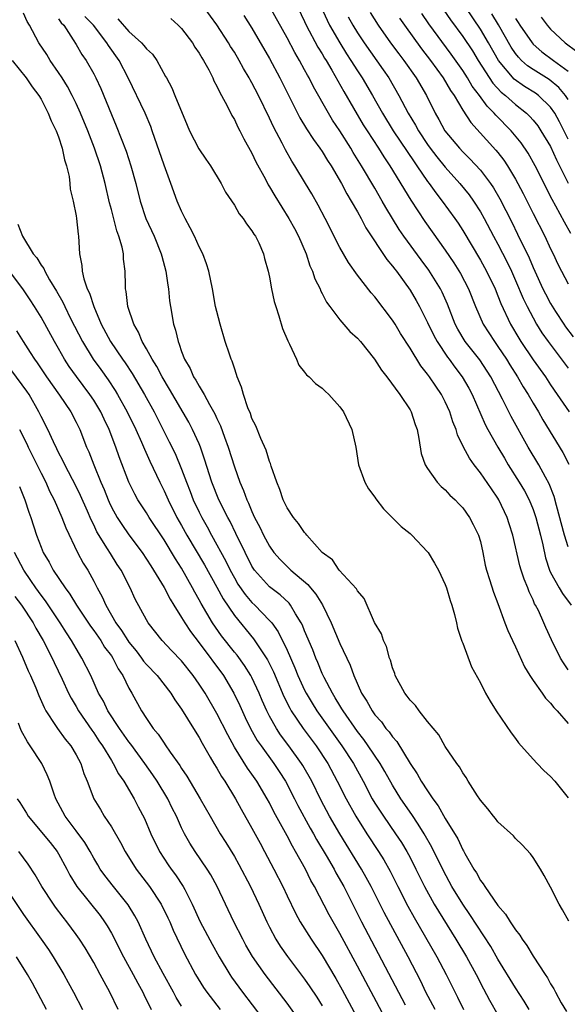
# Model space of a CAD drawing. Units: inches. Extents: x 2520000 to 2523000, y 1554000 to 1557000.
# Drawn here: x 2521781 to 2521843, y 1554436 to 1554548 of the extents above; entities that cross this region are included whole.
import ezdxf

# ---------------------------------------------------------------- set-up
doc = ezdxf.new("R2010")
doc.units = ezdxf.units.IN
doc.header["$MEASUREMENT"] = 0
doc.layers.add('LD25201554_2ft', color=84, linetype='Continuous')

msp = doc.modelspace()

# ---------------------------------------------------------------- linework, layer by layer
at = {"layer": 'LD25201554_2ft'}
for points, elevation in [([(2521814.01, 1554551), (2521815.56, 1554547.56), (2521815.84, 1554547), (2521816.99, 1554544.99), (2521817.76, 1554543.76), (2521818.26, 1554543), (2521819, 1554541.82), (2521819.54, 1554541), (2521820.72, 1554539), (2521821.85, 1554537), (2521823.09, 1554535), (2521825.45, 1554531.45), (2521825.78, 1554531), (2521827, 1554529.22), (2521827.17, 1554529), (2521827.92, 1554527.92), (2521828.65, 1554527), (2521830.11, 1554525), (2521830.47, 1554524.47), (2521831, 1554523.64), (2521833, 1554520.28), (2521833.71, 1554519), (2521834.67, 1554517), (2521835, 1554516.2), (2521835.33, 1554515.33), (2521836.44, 1554513), (2521837.39, 1554511.39), (2521837.62, 1554511), (2521839, 1554508.92), (2521840.4, 1554507), (2521841, 1554506.1), (2521841.76, 1554505), (2521843.1, 1554503)], 6916), ([(2521827.18, 1554551.18), (2521829.62, 1554547.62), (2521831, 1554545.73), (2521832.09, 1554544.09), (2521832.77, 1554543), (2521834.42, 1554540.42), (2521835.38, 1554539.38), (2521835.87, 1554539), (2521837, 1554537.99), (2521838.25, 1554537), (2521838.63, 1554536.63), (2521839, 1554536.2), (2521839.54, 1554535.54), (2521839.9, 1554535), (2521841, 1554533.19), (2521841.68, 1554531.68), (2521843, 1554529.03)], 6926), ([(2521843, 1554473.66), (2521842.46, 1554474.46), (2521842.13, 1554475), (2521841.09, 1554477.09), (2521840.46, 1554478.46), (2521840.23, 1554479), (2521839.6, 1554480.4), (2521839.29, 1554481), (2521839.18, 1554481.18), (2521839, 1554481.62), (2521838.55, 1554482.55), (2521838.39, 1554483), (2521837.98, 1554483.98), (2521837.65, 1554485), (2521837.51, 1554485.51), (2521836.71, 1554489), (2521836.28, 1554490.28), (2521836.06, 1554491), (2521835.11, 1554493), (2521835, 1554493.19), (2521834.25, 1554494.25), (2521833, 1554496.08), (2521832.29, 1554497), (2521831.75, 1554497.75), (2521831.08, 1554499), (2521830.4, 1554500.4), (2521830.24, 1554501), (2521829.88, 1554501.88), (2521829.53, 1554503), (2521829, 1554504.16), (2521828.56, 1554505), (2521827.92, 1554505.92), (2521827.22, 1554507), (2521827, 1554507.31), (2521826.24, 1554508.24), (2521825, 1554510.27), (2521823.93, 1554511.93), (2521823.29, 1554513), (2521823, 1554513.46), (2521821, 1554516.08), (2521820.57, 1554516.57), (2521819, 1554518.57), (2521817.99, 1554519.99), (2521817, 1554521.72), (2521815.35, 1554525), (2521814.54, 1554526.54), (2521813.81, 1554527.81), (2521813.11, 1554529), (2521811.9, 1554531), (2521811.54, 1554531.54), (2521810.81, 1554532.81), (2521810.43, 1554533.57), (2521809.44, 1554535.44), (2521809, 1554536.41), (2521807.75, 1554539), (2521807, 1554540.46), (2521806.8, 1554540.8), (2521806.7, 1554541), (2521806.06, 1554542.06), (2521805.55, 1554543), (2521805, 1554543.93), (2521804.58, 1554544.58), (2521804.34, 1554545), (2521803, 1554547.04), (2521801.57, 1554549)], 6908), ([(2521843, 1554487.67), (2521842.57, 1554489), (2521841.65, 1554492.35), (2521841.39, 1554493.39), (2521840.84, 1554494.84), (2521840.43, 1554495.57), (2521839.66, 1554497), (2521838.46, 1554499), (2521836.49, 1554502.49), (2521835.53, 1554504.47), (2521834.21, 1554507), (2521832.93, 1554508.93), (2521831.28, 1554511), (2521830.42, 1554512.42), (2521830.12, 1554513), (2521829.25, 1554515.25), (2521828.64, 1554516.64), (2521828.46, 1554517), (2521827.15, 1554519.15), (2521826.28, 1554520.29), (2521824.29, 1554523), (2521823.77, 1554523.77), (2521822.25, 1554526.25), (2521821.83, 1554527), (2521821, 1554528.45), (2521819.49, 1554531), (2521818.52, 1554532.52), (2521818.24, 1554533), (2521817, 1554534.97), (2521816.19, 1554536.19), (2521815.71, 1554537), (2521814, 1554540), (2521813.51, 1554541), (2521813.32, 1554541.32), (2521813, 1554541.94), (2521812.42, 1554543), (2521811.88, 1554543.88), (2521811, 1554545.56), (2521809.09, 1554549)], 6912), ([(2521812.21, 1554549), (2521813, 1554547.42), (2521813.19, 1554547), (2521814.52, 1554544.52), (2521815, 1554543.76), (2521815.27, 1554543.27), (2521815.45, 1554543), (2521816.11, 1554541.89), (2521817.47, 1554539.47), (2521819.67, 1554535.67), (2521820.1, 1554535), (2521821.4, 1554533), (2521822.02, 1554532.02), (2521822.7, 1554531), (2521825.08, 1554527.08), (2521826.68, 1554524.68), (2521827.51, 1554523.51), (2521829, 1554521.39), (2521829.97, 1554519.97), (2521830.74, 1554518.74), (2521831.66, 1554517), (2521832.44, 1554515), (2521833.32, 1554513), (2521834.6, 1554511), (2521835, 1554510.46), (2521835.97, 1554509), (2521836.36, 1554508.36), (2521837.24, 1554507), (2521837.87, 1554505.87), (2521838.43, 1554505), (2521839, 1554504), (2521839.6, 1554503), (2521840.11, 1554502.11), (2521842.39, 1554498.39), (2521843.06, 1554497.06)], 6914), ([(2521843, 1554534.05), (2521842.01, 1554536.01), (2521841.46, 1554537), (2521841, 1554537.66), (2521839.6, 1554539), (2521839.26, 1554539.26), (2521838.03, 1554540.03), (2521836.86, 1554540.86), (2521835.07, 1554543), (2521833.92, 1554545), (2521833, 1554546.56), (2521831.34, 1554549)], 6928), ([(2521838.54, 1554435), (2521837.97, 1554435.97), (2521837, 1554437.49), (2521835, 1554440.75), (2521834.18, 1554442.18), (2521831.82, 1554445.82), (2521830.99, 1554447), (2521829.77, 1554449), (2521828.81, 1554450.81), (2521827.49, 1554453.49), (2521826.62, 1554455), (2521825.91, 1554456.09), (2521825.2, 1554457.2), (2521823.96, 1554459), (2521823, 1554460.52), (2521822.11, 1554462.11), (2521821.59, 1554463), (2521820.24, 1554465), (2521819.73, 1554465.73), (2521819, 1554466.64), (2521817.37, 1554469), (2521817.24, 1554469.24), (2521817, 1554469.62), (2521816.49, 1554470.49), (2521816.16, 1554471), (2521815.22, 1554472.78), (2521815, 1554473.25), (2521814.5, 1554474.5), (2521814.27, 1554475), (2521813.92, 1554475.92), (2521813, 1554478.11), (2521812.75, 1554478.75), (2521812.62, 1554479), (2521811.96, 1554480.04), (2521811.41, 1554481), (2521811.23, 1554481.23), (2521810.2, 1554482.2), (2521809, 1554483.09), (2521807.28, 1554485), (2521807, 1554485.44), (2521806.23, 1554487), (2521805.18, 1554489.18), (2521804.52, 1554490.52), (2521804.25, 1554491), (2521803.25, 1554493), (2521802.43, 1554495), (2521801.62, 1554497.62), (2521801.15, 1554499), (2521801, 1554499.37), (2521800.25, 1554501), (2521799.82, 1554501.82), (2521797.61, 1554505.61), (2521796.78, 1554507), (2521796.17, 1554508.17), (2521795.64, 1554509), (2521795, 1554510.18), (2521794.52, 1554511), (2521794.09, 1554512.09), (2521793.55, 1554513), (2521792.88, 1554515), (2521792.7, 1554516.7), (2521792.62, 1554517), (2521792.6, 1554517.4), (2521792.59, 1554519), (2521792.4, 1554520.4), (2521792.38, 1554521), (2521792.24, 1554521.76), (2521791.85, 1554523), (2521791.61, 1554523.61), (2521791, 1554526.02), (2521790.79, 1554526.79), (2521790.29, 1554529), (2521789.75, 1554531), (2521789.07, 1554533), (2521788.31, 1554535), (2521787.49, 1554537), (2521787, 1554538.08), (2521786.55, 1554539), (2521786.02, 1554540.02), (2521785.41, 1554541), (2521785, 1554541.62), (2521784.05, 1554543), (2521783.66, 1554543.66), (2521782.76, 1554545), (2521781.69, 1554547), (2521781.42, 1554547.42), (2521781, 1554548.39)], 6898), ([(2521785, 1554547.72), (2521785.29, 1554547.29), (2521785.59, 1554547), (2521786.67, 1554545.33), (2521787, 1554544.79), (2521787.66, 1554543.66), (2521788.13, 1554543), (2521789, 1554541.48), (2521789.25, 1554541), (2521789.8, 1554539.8), (2521791, 1554536.85), (2521791.56, 1554535.56), (2521792.67, 1554532.67), (2521793.22, 1554531), (2521793.78, 1554529), (2521794.28, 1554527), (2521794.94, 1554525), (2521795.87, 1554523), (2521796.68, 1554521), (2521796.74, 1554520.74), (2521797.21, 1554519), (2521797.42, 1554517.42), (2521797.5, 1554517), (2521797.63, 1554515.63), (2521797.72, 1554515), (2521798.08, 1554513), (2521798.31, 1554512.31), (2521798.6, 1554511), (2521798.73, 1554510.73), (2521799, 1554509.88), (2521799.33, 1554509), (2521799.96, 1554507.96), (2521800.37, 1554507), (2521800.62, 1554506.62), (2521801, 1554505.93), (2521801.56, 1554505), (2521802.17, 1554503.83), (2521802.78, 1554502.78), (2521803, 1554502.25), (2521803.42, 1554501.42), (2521803.87, 1554500.13), (2521804.3, 1554499), (2521805, 1554496.75), (2521805.63, 1554495), (2521806.05, 1554494.05), (2521806.42, 1554493), (2521806.61, 1554492.61), (2521807, 1554491.66), (2521807.31, 1554491), (2521807.91, 1554489.91), (2521808.32, 1554489), (2521809, 1554487.72), (2521809.51, 1554487), (2521810.2, 1554486.2), (2521811, 1554485.41), (2521811.22, 1554485.22), (2521811.44, 1554485), (2521813.38, 1554483.38), (2521813.67, 1554483), (2521814.28, 1554482.28), (2521815.04, 1554481.04), (2521816.01, 1554479), (2521817, 1554476.66), (2521818.19, 1554474.19), (2521818.61, 1554473), (2521819.49, 1554471), (2521820.09, 1554470.09), (2521820.67, 1554469), (2521821, 1554468.53), (2521821.73, 1554467.73), (2521822.25, 1554467), (2521822.61, 1554466.61), (2521823, 1554466.03), (2521823.5, 1554465.5), (2521825, 1554463.01), (2521825.82, 1554461.82), (2521826.27, 1554461), (2521827, 1554459.88), (2521827.6, 1554459), (2521828.2, 1554458.2), (2521829, 1554456.73), (2521830.42, 1554454.42), (2521831, 1554453.17), (2521831.07, 1554453.07), (2521831.23, 1554452.77), (2521832.24, 1554451), (2521832.55, 1554450.55), (2521833, 1554449.7), (2521833.32, 1554449.32), (2521833.5, 1554449), (2521835, 1554446.86), (2521835.88, 1554445.88), (2521836.38, 1554445), (2521837, 1554444.07), (2521837.48, 1554443.48), (2521837.76, 1554443), (2521838.29, 1554442.29), (2521839, 1554441.08), (2521840.37, 1554439), (2521840.63, 1554438.63), (2521841, 1554437.93), (2521841.38, 1554437.38), (2521841.56, 1554437), (2521842.21, 1554435.79), (2521842.8, 1554434.8)], 6900), ([(2521843.08, 1554445.08), (2521842.35, 1554446.35), (2521841.96, 1554447), (2521841, 1554448.92), (2521840.27, 1554450.27), (2521839.83, 1554451), (2521839, 1554452.32), (2521838.72, 1554452.72), (2521837.76, 1554453.76), (2521837, 1554454.47), (2521836.76, 1554454.76), (2521835, 1554456.36), (2521834.73, 1554456.73), (2521834.49, 1554457), (2521833.84, 1554457.84), (2521833, 1554458.82), (2521832.94, 1554458.94), (2521832.66, 1554459.34), (2521831.63, 1554461), (2521831.4, 1554461.4), (2521831, 1554461.95), (2521830.64, 1554462.64), (2521830.34, 1554463), (2521829, 1554464.93), (2521828.26, 1554466.26), (2521827, 1554467.8), (2521826.05, 1554469), (2521825.61, 1554469.61), (2521825, 1554470.22), (2521824.68, 1554470.68), (2521824.41, 1554471), (2521823.32, 1554473), (2521823.25, 1554473.25), (2521823, 1554473.89), (2521822.77, 1554474.77), (2521822.67, 1554475), (2521822.33, 1554476.33), (2521821.97, 1554477), (2521821.74, 1554477.74), (2521820.95, 1554479.05), (2521819.76, 1554481.76), (2521819, 1554482.63), (2521818.89, 1554482.89), (2521816.93, 1554485), (2521816.16, 1554486.16), (2521815.01, 1554487), (2521813.25, 1554489), (2521813.15, 1554489.15), (2521813, 1554489.28), (2521812.32, 1554490.32), (2521811.73, 1554491), (2521811, 1554492.11), (2521810.57, 1554493), (2521810.19, 1554494.19), (2521809.82, 1554495), (2521809.18, 1554496.82), (2521809.12, 1554497.12), (2521809, 1554497.35), (2521808.64, 1554498.64), (2521808.01, 1554499.99), (2521807.43, 1554501.43), (2521807, 1554502.25), (2521806.82, 1554502.82), (2521806.54, 1554503.46), (2521806.03, 1554505), (2521805.82, 1554505.82), (2521805.33, 1554507), (2521805.26, 1554507.26), (2521805, 1554507.98), (2521804.76, 1554508.76), (2521804.64, 1554509), (2521804.44, 1554509.56), (2521803.97, 1554511), (2521803.37, 1554513), (2521803, 1554514.43), (2521802.87, 1554515), (2521802.5, 1554517), (2521802.1, 1554519), (2521801.84, 1554519.84), (2521801.43, 1554521), (2521801, 1554521.8), (2521800.45, 1554523), (2521799.96, 1554523.96), (2521799.4, 1554525), (2521799, 1554525.83), (2521798.5, 1554527), (2521797.77, 1554529), (2521797, 1554531.08), (2521795.66, 1554535), (2521795.49, 1554535.49), (2521794.86, 1554537), (2521792.93, 1554541), (2521791.89, 1554543), (2521790.68, 1554544.68), (2521790.49, 1554545), (2521788.96, 1554547), (2521788, 1554548)], 6902), ([(2521791.73, 1554547.73), (2521793, 1554546.27), (2521794.44, 1554545), (2521794.71, 1554544.71), (2521795, 1554544.3), (2521795.69, 1554543.69), (2521796.18, 1554543), (2521797.18, 1554541.18), (2521797.27, 1554541), (2521797.89, 1554539.89), (2521798.23, 1554539), (2521799.64, 1554535.64), (2521799.89, 1554535), (2521800.94, 1554532.94), (2521801.76, 1554531.75), (2521802.3, 1554531), (2521803.51, 1554529), (2521803.99, 1554527.99), (2521805, 1554526.51), (2521805.55, 1554525.55), (2521806, 1554525), (2521806.39, 1554524.39), (2521807, 1554523.62), (2521807.22, 1554523.22), (2521807.39, 1554523), (2521807.77, 1554522.23), (2521808.32, 1554521), (2521808.45, 1554520.45), (2521808.86, 1554519), (2521809, 1554518.33), (2521809.24, 1554517), (2521809.55, 1554515.55), (2521809.71, 1554515), (2521810.07, 1554513.93), (2521810.49, 1554512.49), (2521811.08, 1554511.08), (2521811.29, 1554510.71), (2521812.07, 1554509), (2521812.33, 1554508.33), (2521813, 1554507.53), (2521813.22, 1554507.22), (2521813.51, 1554507), (2521814.25, 1554506.25), (2521815, 1554505.72), (2521815.35, 1554505.35), (2521815.74, 1554505), (2521817, 1554503.59), (2521817.41, 1554503), (2521818.39, 1554501), (2521818.81, 1554499), (2521819.12, 1554497), (2521819.84, 1554495), (2521820.26, 1554494.26), (2521821, 1554493.29), (2521821.11, 1554493.11), (2521821.97, 1554491.97), (2521822.98, 1554491), (2521823.98, 1554489.98), (2521825, 1554489.18), (2521825.2, 1554489), (2521827, 1554487.09), (2521827.07, 1554487), (2521827.78, 1554485.78), (2521828.22, 1554485), (2521829, 1554483.36), (2521829.13, 1554483), (2521829.55, 1554481.55), (2521829.75, 1554481), (2521830.05, 1554479.95), (2521830.27, 1554479), (2521830.39, 1554478.39), (2521830.91, 1554476.91), (2521831, 1554476.71), (2521832.01, 1554474.01), (2521833, 1554472.19), (2521833.59, 1554471), (2521834.1, 1554470.1), (2521834.81, 1554469), (2521836.5, 1554466.5), (2521837, 1554465.86), (2521837.36, 1554465.36), (2521839, 1554463.49), (2521839.46, 1554463), (2521840.21, 1554462.21), (2521841, 1554461.51), (2521841.46, 1554461), (2521843, 1554459.11)], 6904), ([(2521797.76, 1554547.76), (2521798.62, 1554547), (2521799, 1554546.63), (2521800.24, 1554545), (2521800.52, 1554544.52), (2521801, 1554543.82), (2521801.29, 1554543.29), (2521801.49, 1554543), (2521802.09, 1554541.91), (2521802.54, 1554541), (2521802.67, 1554540.67), (2521803, 1554540.08), (2521803.33, 1554539.33), (2521803.54, 1554539), (2521804.19, 1554537.81), (2521804.72, 1554536.72), (2521805, 1554536.27), (2521805.39, 1554535.39), (2521805.61, 1554535), (2521806.08, 1554534.08), (2521807, 1554532.46), (2521807.46, 1554531.46), (2521808.53, 1554529.47), (2521808.85, 1554528.85), (2521809, 1554528.61), (2521809.59, 1554527.59), (2521811.22, 1554525), (2521811.86, 1554523.86), (2521812.31, 1554523), (2521813.17, 1554521), (2521813.61, 1554519.61), (2521813.89, 1554519), (2521814.15, 1554518.15), (2521814.75, 1554517), (2521814.81, 1554516.81), (2521815, 1554516.47), (2521815.49, 1554515.49), (2521815.87, 1554515), (2521817, 1554513.48), (2521818.16, 1554512.16), (2521819, 1554511.4), (2521819.34, 1554511), (2521820.97, 1554509), (2521821.74, 1554507.74), (2521822.34, 1554507), (2521823.83, 1554505), (2521825, 1554503.23), (2521825.13, 1554503), (2521825.57, 1554501.57), (2521825.79, 1554501), (2521826.01, 1554499.99), (2521826.27, 1554498.27), (2521826.73, 1554497), (2521827, 1554496.56), (2521828.1, 1554495), (2521828.53, 1554494.53), (2521829, 1554494.15), (2521829.53, 1554493.53), (2521830.13, 1554493), (2521830.54, 1554492.54), (2521831, 1554492.08), (2521831.77, 1554491), (2521832.2, 1554490.2), (2521832.79, 1554489), (2521833, 1554488.26), (2521833.28, 1554487), (2521833.56, 1554485.56), (2521833.69, 1554485), (2521834.05, 1554483.95), (2521834.49, 1554482.49), (2521835, 1554481.2), (2521835.8, 1554479), (2521836.14, 1554478.14), (2521836.64, 1554477), (2521837, 1554476.26), (2521838.02, 1554474.02), (2521838.63, 1554473), (2521839, 1554472.43), (2521840.04, 1554471), (2521840.43, 1554470.43), (2521841, 1554469.87), (2521841.38, 1554469.38), (2521841.75, 1554469), (2521843, 1554467.55)], 6906), ([(2521806.09, 1554548.09), (2521807, 1554546.66), (2521809, 1554543.21), (2521810.19, 1554541), (2521811.11, 1554539.11), (2521812.46, 1554536.46), (2521813.22, 1554535.22), (2521814.01, 1554534.01), (2521814.74, 1554533), (2521815, 1554532.62), (2521815.61, 1554531.61), (2521816.01, 1554531), (2521817.19, 1554529), (2521817.8, 1554527.8), (2521818.3, 1554527), (2521819, 1554525.76), (2521819.42, 1554525), (2521819.96, 1554523.96), (2521822.36, 1554520.36), (2521823, 1554519.6), (2521823.25, 1554519.25), (2521823.45, 1554519), (2521825, 1554516.84), (2521825.69, 1554515.69), (2521826.06, 1554515), (2521827, 1554513.16), (2521827.69, 1554511.69), (2521828.07, 1554511), (2521829.25, 1554509.25), (2521829.44, 1554509), (2521830.09, 1554508.09), (2521830.94, 1554507), (2521831.69, 1554505.69), (2521832.07, 1554505), (2521833.56, 1554501.56), (2521833.86, 1554501), (2521834.98, 1554499), (2521835.73, 1554497.73), (2521836.16, 1554497), (2521837.43, 1554495), (2521838.01, 1554494.01), (2521838.54, 1554493), (2521839, 1554491.91), (2521839.32, 1554491), (2521839.85, 1554489), (2521840.11, 1554487.89), (2521840.42, 1554486.42), (2521840.88, 1554485), (2521841, 1554484.74), (2521841.98, 1554483), (2521842.36, 1554482.36), (2521843.35, 1554481)], 6910), ([(2521817.96, 1554547.96), (2521818.48, 1554547), (2521819, 1554546.15), (2521819.76, 1554545), (2521821.93, 1554541.93), (2521822.57, 1554541), (2521823.74, 1554539), (2521824.78, 1554537), (2521825.62, 1554535.62), (2521825.95, 1554535), (2521827, 1554533.42), (2521827.3, 1554533), (2521828.03, 1554532.03), (2521829, 1554530.85), (2521830.67, 1554529), (2521831.71, 1554527.71), (2521832.21, 1554527), (2521833, 1554525.78), (2521833.44, 1554525), (2521834.5, 1554523), (2521835, 1554522.08), (2521836.04, 1554520.04), (2521836.53, 1554519), (2521837, 1554517.96), (2521837.89, 1554515.89), (2521838.33, 1554515), (2521839, 1554513.71), (2521839.4, 1554513), (2521840.01, 1554512.01), (2521840.72, 1554511), (2521843, 1554507.97)], 6918), ([(2521820.46, 1554548.46), (2521821.36, 1554547), (2521822.78, 1554545), (2521823.73, 1554543.73), (2521824.29, 1554543), (2521825.7, 1554541), (2521826.87, 1554539), (2521827.86, 1554537), (2521828.28, 1554536.28), (2521828.97, 1554535), (2521830.61, 1554533), (2521831, 1554532.58), (2521831.81, 1554531.81), (2521833, 1554530.52), (2521834.15, 1554529), (2521834.5, 1554528.5), (2521835.23, 1554527.23), (2521836.58, 1554524.58), (2521837.24, 1554523.24), (2521838.54, 1554520.54), (2521839, 1554519.42), (2521839.19, 1554519), (2521840.12, 1554517), (2521840.42, 1554516.42), (2521841, 1554515.34), (2521841.56, 1554514.44), (2521842.49, 1554513), (2521842.7, 1554512.7), (2521843.55, 1554511.55)], 6920), ([(2521823.8, 1554547.8), (2521824.35, 1554547), (2521826.31, 1554544.31), (2521827.33, 1554543), (2521828.77, 1554541), (2521829.59, 1554539.59), (2521830.01, 1554539), (2521831, 1554537.34), (2521831.92, 1554535.92), (2521834.78, 1554532.78), (2521835, 1554532.5), (2521835.66, 1554531.66), (2521836.1, 1554531), (2521837, 1554529.5), (2521837.28, 1554529), (2521837.86, 1554527.86), (2521839, 1554525.59), (2521840.33, 1554523), (2521841, 1554521.54), (2521841.27, 1554521), (2521841.82, 1554519.82), (2521842.24, 1554519), (2521843, 1554517.56)], 6922), ([(2521843.31, 1554523.31), (2521842.58, 1554524.58), (2521841.6, 1554526.4), (2521841.16, 1554527.16), (2521839.24, 1554531), (2521838.43, 1554532.43), (2521837.63, 1554533.63), (2521836.51, 1554535), (2521834.77, 1554536.77), (2521834.59, 1554537), (2521833.78, 1554537.78), (2521832.9, 1554539), (2521832.08, 1554540.08), (2521831.55, 1554541), (2521831, 1554541.86), (2521829.69, 1554543.69), (2521827.15, 1554547.15), (2521826.33, 1554548.33)], 6924), ([(2521843, 1554538.53), (2521842.69, 1554539), (2521841.92, 1554539.92), (2521840.82, 1554540.82), (2521839, 1554541.95), (2521838.38, 1554542.38), (2521837.69, 1554543), (2521837.35, 1554543.35), (2521837, 1554543.79), (2521836.51, 1554544.51), (2521835.05, 1554547.05), (2521834.29, 1554548.29)], 6930), ([(2521837, 1554547.76), (2521837.31, 1554547.31), (2521837.5, 1554547), (2521838.88, 1554545), (2521839, 1554544.86), (2521839.99, 1554543.99), (2521841.32, 1554543), (2521843, 1554541.78)], 6932), ([(2521839.91, 1554547.91), (2521840.59, 1554547), (2521841, 1554546.55), (2521842.65, 1554545), (2521844, 1554544)], 6934), ([(2521779.71, 1554543), (2521781.32, 1554541), (2521781.99, 1554539.99), (2521782.75, 1554539), (2521783, 1554538.57), (2521783.82, 1554537), (2521784.14, 1554536.14), (2521784.73, 1554535), (2521785, 1554534.29), (2521785.41, 1554533), (2521785.66, 1554531.67), (2521785.9, 1554531), (2521786.2, 1554529.8), (2521786.29, 1554529), (2521786.33, 1554528.33), (2521786.67, 1554527), (2521787, 1554525.33), (2521787.05, 1554525), (2521787.21, 1554523.21), (2521787.25, 1554523), (2521787.39, 1554521), (2521787.66, 1554519.67), (2521787.69, 1554519), (2521787.87, 1554518.13), (2521788.26, 1554517), (2521788.51, 1554516.51), (2521788.99, 1554515), (2521789.86, 1554513), (2521790.92, 1554511), (2521792.26, 1554509), (2521792.57, 1554508.57), (2521793.37, 1554507.37), (2521794.77, 1554505), (2521795.87, 1554503), (2521797.6, 1554499.6), (2521798.26, 1554498.26), (2521799, 1554496.5), (2521799.54, 1554495), (2521799.96, 1554493.96), (2521800.32, 1554493), (2521801, 1554491.58), (2521801.29, 1554491), (2521801.92, 1554489.92), (2521802.4, 1554489), (2521804.03, 1554486.03), (2521804.52, 1554485), (2521805, 1554484.11), (2521805.41, 1554483.41), (2521806.22, 1554482.22), (2521807, 1554481.32), (2521807.35, 1554481), (2521809, 1554479.29), (2521809.25, 1554479), (2521809.99, 1554477.99), (2521811, 1554475.91), (2521811.89, 1554473.89), (2521812.23, 1554473), (2521813, 1554471.33), (2521813.17, 1554471), (2521813.86, 1554469.86), (2521814.4, 1554469), (2521817.25, 1554465), (2521818.55, 1554463), (2521819.65, 1554461), (2521820.7, 1554459), (2521821, 1554458.49), (2521821.58, 1554457.58), (2521821.96, 1554457), (2521823.36, 1554455), (2521824.02, 1554454.02), (2521824.63, 1554453), (2521825, 1554452.31), (2521825.67, 1554451), (2521826.66, 1554449), (2521827.76, 1554447), (2521828.22, 1554446.22), (2521830.22, 1554443), (2521831.42, 1554441), (2521832.52, 1554439), (2521833.36, 1554437.36), (2521834.06, 1554436.06), (2521835, 1554434.42)], 6896), ([(2521780.37, 1554524.37), (2521780.88, 1554523), (2521782.11, 1554521), (2521782.52, 1554520.52), (2521783, 1554519.7), (2521783.31, 1554519.31), (2521783.42, 1554519), (2521783.97, 1554518.03), (2521784.76, 1554516.76), (2521785.48, 1554515.48), (2521785.69, 1554515), (2521786.36, 1554513.64), (2521787.7, 1554511), (2521788.94, 1554509), (2521789.82, 1554507.82), (2521790.65, 1554506.65), (2521791.45, 1554505.44), (2521791.71, 1554505), (2521792.82, 1554503), (2521793.79, 1554501), (2521794.44, 1554499.56), (2521794.77, 1554498.77), (2521795.39, 1554497.39), (2521796.51, 1554495), (2521797, 1554494.04), (2521797.33, 1554493.33), (2521797.46, 1554493), (2521798.47, 1554491), (2521799, 1554490.08), (2521799.6, 1554489), (2521801.6, 1554485.6), (2521803, 1554483.07), (2521803.72, 1554481.72), (2521805, 1554479.84), (2521807.19, 1554477.19), (2521808.78, 1554474.78), (2521809.44, 1554473.44), (2521810.62, 1554470.62), (2521811.3, 1554469.3), (2521811.48, 1554469), (2521812.83, 1554467), (2521814.3, 1554465), (2521815.63, 1554463), (2521816.72, 1554461), (2521817.71, 1554459), (2521818.81, 1554457), (2521820.08, 1554455), (2521821.42, 1554453), (2521822.03, 1554452.03), (2521822.75, 1554450.75), (2521823.62, 1554449), (2521824.76, 1554446.76), (2521825.47, 1554445.47), (2521828.04, 1554441), (2521829.11, 1554439), (2521830.41, 1554436.41), (2521831.1, 1554435)], 6894), ([(2521827.85, 1554435), (2521826.81, 1554437), (2521826.22, 1554438.22), (2521824.78, 1554441), (2521822.04, 1554446.04), (2521820.56, 1554449), (2521820.02, 1554450.02), (2521819.48, 1554451), (2521817, 1554455), (2521815.84, 1554457), (2521814.86, 1554458.86), (2521813.81, 1554461), (2521812.79, 1554462.79), (2521812.66, 1554463), (2521811.22, 1554465), (2521810.26, 1554466.26), (2521809.78, 1554467), (2521809, 1554468.4), (2521808.69, 1554469), (2521808.17, 1554470.17), (2521807.83, 1554471), (2521807, 1554472.79), (2521806.89, 1554473), (2521806.16, 1554474.16), (2521805.31, 1554475.31), (2521805, 1554475.68), (2521803.54, 1554477.54), (2521802.53, 1554479), (2521801.21, 1554481.21), (2521801, 1554481.63), (2521800.5, 1554482.5), (2521800.24, 1554483), (2521799, 1554485.21), (2521798.29, 1554486.29), (2521797, 1554488.45), (2521795.32, 1554491), (2521795, 1554491.53), (2521794.02, 1554493), (2521793.66, 1554493.66), (2521793.01, 1554495.01), (2521791.9, 1554497.9), (2521791.52, 1554499), (2521790.74, 1554501), (2521790.17, 1554502.17), (2521789.8, 1554503), (2521789, 1554504.35), (2521788.57, 1554505), (2521787.04, 1554507.04), (2521786.19, 1554508.19), (2521785.68, 1554509), (2521785, 1554510.21), (2521784.53, 1554511), (2521783, 1554513.77), (2521782.26, 1554515), (2521781.77, 1554515.77), (2521780.93, 1554517), (2521779.42, 1554519)], 6892), ([(2521780.22, 1554512.22), (2521780.95, 1554511), (2521781.76, 1554509.76), (2521782.24, 1554509), (2521782.57, 1554508.57), (2521783.62, 1554507), (2521785.1, 1554504.9), (2521786.39, 1554503), (2521787, 1554501.84), (2521787.41, 1554501), (2521788.19, 1554499), (2521788.45, 1554498.45), (2521789, 1554497), (2521789.81, 1554495), (2521790.18, 1554494.18), (2521790.62, 1554493), (2521790.74, 1554492.74), (2521791, 1554492.18), (2521791.66, 1554491), (2521792.18, 1554490.18), (2521793, 1554489.03), (2521794.5, 1554487), (2521795, 1554486.25), (2521795.48, 1554485.48), (2521795.8, 1554485), (2521797, 1554483.03), (2521797.69, 1554481.69), (2521798.12, 1554481), (2521799, 1554479.63), (2521799.37, 1554479), (2521800.01, 1554478.01), (2521801, 1554476.73), (2521803.75, 1554473), (2521804.96, 1554471), (2521805.62, 1554469.62), (2521806.25, 1554468.25), (2521806.85, 1554467), (2521807.61, 1554465.61), (2521808.04, 1554465), (2521809.51, 1554463), (2521810.11, 1554462.11), (2521810.83, 1554461), (2521811.86, 1554459), (2521812.24, 1554458.24), (2521813.64, 1554455.64), (2521814.01, 1554455), (2521814.36, 1554454.36), (2521815.45, 1554452.55), (2521816.35, 1554451), (2521816.57, 1554450.57), (2521817.46, 1554449), (2521819.48, 1554445), (2521824.46, 1554435.54)], 6890), ([(2521822.11, 1554434.11), (2521819, 1554439.95), (2521817, 1554443.66), (2521816.23, 1554445), (2521815.79, 1554445.79), (2521814.12, 1554449), (2521813.71, 1554449.71), (2521813.08, 1554451), (2521811.97, 1554453), (2521811.61, 1554453.61), (2521811, 1554454.78), (2521809.51, 1554457.51), (2521809, 1554458.52), (2521808.74, 1554459), (2521807.55, 1554461), (2521807, 1554461.78), (2521806.48, 1554462.48), (2521805, 1554464.88), (2521804.25, 1554466.25), (2521803, 1554468.71), (2521801.67, 1554471), (2521801, 1554472.04), (2521800.33, 1554473), (2521799, 1554474.67), (2521797.85, 1554475.85), (2521796.78, 1554477), (2521795.2, 1554479), (2521795, 1554479.33), (2521793.71, 1554481.71), (2521793.13, 1554483), (2521792.11, 1554485), (2521791.66, 1554485.66), (2521790.89, 1554486.89), (2521790.57, 1554487.43), (2521789.36, 1554489.36), (2521789, 1554490.14), (2521788.71, 1554490.71), (2521788.29, 1554491.71), (2521787.5, 1554493.5), (2521787, 1554494.5), (2521785.69, 1554497), (2521785.48, 1554497.48), (2521785, 1554498.39), (2521784.81, 1554498.81), (2521784.4, 1554499.6), (2521783.76, 1554501), (2521783, 1554502.48), (2521782.76, 1554503), (2521781.63, 1554505), (2521781.38, 1554505.38), (2521779.68, 1554507.68)], 6888), ([(2521780.54, 1554501), (2521781.37, 1554499.37), (2521781.54, 1554499), (2521783, 1554496.04), (2521783.53, 1554495), (2521783.98, 1554493.98), (2521784.5, 1554493), (2521785.38, 1554491), (2521785.81, 1554489.81), (2521787.16, 1554487), (2521787.81, 1554485.81), (2521788.31, 1554485), (2521789, 1554483.75), (2521789.39, 1554483), (2521789.96, 1554481.96), (2521790.36, 1554481), (2521791.52, 1554479), (2521792.15, 1554478.15), (2521792.87, 1554477), (2521793, 1554476.82), (2521793.82, 1554475.82), (2521794.44, 1554475), (2521794.66, 1554474.66), (2521795, 1554474.25), (2521796.2, 1554473), (2521797.79, 1554471), (2521798.24, 1554470.24), (2521799, 1554469.17), (2521800.34, 1554467), (2521801, 1554465.96), (2521801.33, 1554465.33), (2521802.26, 1554463.74), (2521802.67, 1554463), (2521803, 1554462.48), (2521803.53, 1554461.53), (2521803.9, 1554461), (2521805.15, 1554459), (2521805.79, 1554457.79), (2521807, 1554455.66), (2521807.93, 1554453.93), (2521808.44, 1554453), (2521809.51, 1554451), (2521810.51, 1554449), (2521811, 1554447.95), (2521811.96, 1554445.96), (2521812.48, 1554445), (2521813.73, 1554443), (2521815, 1554441.14), (2521816.55, 1554438.55), (2521817.27, 1554437.27), (2521820.75, 1554430.75)], 6886), ([(2521780.53, 1554494.53), (2521781.16, 1554493), (2521781.61, 1554491.61), (2521781.84, 1554491), (2521782.47, 1554489), (2521783, 1554487.6), (2521783.25, 1554487), (2521783.91, 1554485.91), (2521784.39, 1554485), (2521785.73, 1554483), (2521786.28, 1554482.28), (2521787.05, 1554481), (2521788.62, 1554478.62), (2521789, 1554478.12), (2521789.79, 1554477), (2521790.24, 1554476.24), (2521791, 1554475.24), (2521791.17, 1554475), (2521791.77, 1554473.77), (2521792.31, 1554473), (2521793, 1554471.57), (2521793.33, 1554471), (2521794.44, 1554469), (2521795, 1554468.12), (2521795.75, 1554467), (2521796.33, 1554466.33), (2521797, 1554465.3), (2521797.13, 1554465.13), (2521797.69, 1554464.31), (2521798.79, 1554462.79), (2521799, 1554462.44), (2521799.58, 1554461.58), (2521801.12, 1554459), (2521802.24, 1554457), (2521803.4, 1554455), (2521804.03, 1554454.03), (2521805, 1554452.42), (2521805.51, 1554451.51), (2521806.84, 1554449), (2521807.79, 1554447), (2521808.68, 1554445), (2521809, 1554444.37), (2521809.74, 1554443), (2521810.23, 1554442.23), (2521811.06, 1554441.06), (2521813, 1554438.48), (2521813.61, 1554437.61), (2521814.4, 1554436.4), (2521815, 1554435.44)], 6884), ([(2521812.16, 1554434.16), (2521811, 1554435.75), (2521808.5, 1554439), (2521807.06, 1554441.06), (2521806.32, 1554442.32), (2521805.95, 1554443), (2521804.95, 1554445), (2521803.04, 1554449), (2521802.33, 1554450.33), (2521801.92, 1554451), (2521800.54, 1554453), (2521799.93, 1554453.93), (2521799.34, 1554455), (2521799, 1554455.68), (2521798.4, 1554457), (2521797.93, 1554457.93), (2521797.42, 1554459), (2521796.22, 1554461), (2521795.73, 1554461.73), (2521794.83, 1554463), (2521793.21, 1554465.21), (2521793, 1554465.47), (2521791.92, 1554467), (2521790.6, 1554469), (2521790.09, 1554470.09), (2521789.55, 1554471), (2521788.66, 1554473), (2521787.66, 1554475), (2521787, 1554476.07), (2521786.47, 1554477), (2521785.88, 1554477.88), (2521785.19, 1554479), (2521783.5, 1554481.5), (2521783, 1554482.16), (2521782.39, 1554483), (2521781.84, 1554483.84), (2521781.03, 1554485), (2521779.99, 1554487)], 6882), ([(2521780, 1554482), (2521780.76, 1554481), (2521782.1, 1554479), (2521782.41, 1554478.41), (2521783.25, 1554477), (2521784.28, 1554475), (2521784.5, 1554474.5), (2521785.4, 1554472.6), (2521786.14, 1554471), (2521786.43, 1554470.43), (2521787, 1554469.5), (2521787.28, 1554469), (2521788.79, 1554466.79), (2521789, 1554466.51), (2521789.59, 1554465.59), (2521790.01, 1554465), (2521791, 1554463.34), (2521791.22, 1554463), (2521791.82, 1554461.82), (2521792.42, 1554461), (2521793.61, 1554459), (2521794.07, 1554458.07), (2521794.76, 1554456.76), (2521795.5, 1554455), (2521796.48, 1554453), (2521797.48, 1554451.48), (2521797.81, 1554451), (2521798.32, 1554450.32), (2521799.18, 1554449), (2521799.35, 1554448.65), (2521800.2, 1554447), (2521801.12, 1554445), (2521802.46, 1554442.46), (2521803.26, 1554441), (2521804.47, 1554439), (2521804.69, 1554438.69), (2521805.92, 1554437), (2521808.12, 1554434.12)], 6880), ([(2521780.01, 1554477), (2521780.9, 1554475.1), (2521781.55, 1554473.55), (2521781.8, 1554473), (2521782.39, 1554471.61), (2521782.74, 1554470.74), (2521783.36, 1554469.36), (2521783.56, 1554469), (2521784.66, 1554467.34), (2521784.87, 1554467), (2521785.76, 1554465.76), (2521786.38, 1554465), (2521787, 1554463.98), (2521787.52, 1554463), (2521787.88, 1554461.88), (2521788.25, 1554461), (2521789.01, 1554459), (2521789.76, 1554457.76), (2521790.2, 1554457), (2521791, 1554455.78), (2521792.03, 1554454.03), (2521792.59, 1554453), (2521793.84, 1554451), (2521795.33, 1554449), (2521796.66, 1554447), (2521797.44, 1554445.44), (2521797.64, 1554445), (2521798.04, 1554444.04), (2521799.34, 1554441.34), (2521800.57, 1554439), (2521801.5, 1554437.5), (2521801.85, 1554437), (2521803.37, 1554435)], 6878), ([(2521799, 1554435.39), (2521798.39, 1554436.39), (2521798.08, 1554437), (2521796.9, 1554439.1), (2521795.88, 1554441), (2521794.92, 1554443), (2521794.05, 1554445), (2521793.68, 1554445.68), (2521792.93, 1554446.93), (2521791.24, 1554449), (2521790.26, 1554450.26), (2521789.74, 1554451), (2521789.46, 1554451.46), (2521789, 1554452.23), (2521788.58, 1554453), (2521788, 1554454), (2521787, 1554455.36), (2521785.75, 1554457), (2521784.67, 1554459), (2521784.48, 1554459.52), (2521783.99, 1554461), (2521783.7, 1554461.7), (2521783.08, 1554463), (2521781.78, 1554465), (2521781.46, 1554465.46), (2521780.74, 1554466.74), (2521780.42, 1554467.58)], 6876), ([(2521780.28, 1554459), (2521780.58, 1554458.58), (2521781.34, 1554457.34), (2521781.54, 1554457), (2521784.02, 1554454.02), (2521784.83, 1554453), (2521785, 1554452.72), (2521785.93, 1554451), (2521786.29, 1554450.29), (2521787.06, 1554449), (2521789.72, 1554445.72), (2521790.24, 1554445), (2521790.54, 1554444.54), (2521791, 1554443.71), (2521792.38, 1554441), (2521793.5, 1554439), (2521794.01, 1554438.01), (2521794.58, 1554437), (2521794.71, 1554436.71), (2521795.55, 1554435)], 6874), ([(2521791.76, 1554435), (2521790.82, 1554437), (2521790.17, 1554438.17), (2521789.74, 1554439), (2521789, 1554440.35), (2521788.02, 1554442.02), (2521787.39, 1554443), (2521787, 1554443.56), (2521785.95, 1554445), (2521785.51, 1554445.51), (2521784.65, 1554446.65), (2521784.4, 1554447), (2521783.1, 1554449), (2521782.34, 1554450.34), (2521781.54, 1554451.54), (2521780.46, 1554453)], 6872), ([(2521778.86, 1554449), (2521781, 1554445.84), (2521783.03, 1554443), (2521783.84, 1554441.84), (2521784.39, 1554441), (2521785.6, 1554439), (2521786.1, 1554438.1), (2521786.68, 1554437), (2521787.7, 1554435)], 6870), ([(2521783.63, 1554435), (2521782.01, 1554438.01), (2521781.44, 1554439), (2521780.22, 1554441)], 6868)]:
    msp.add_lwpolyline(points, dxfattribs=dict(at, elevation=elevation))

doc.saveas('drawing.dxf')
